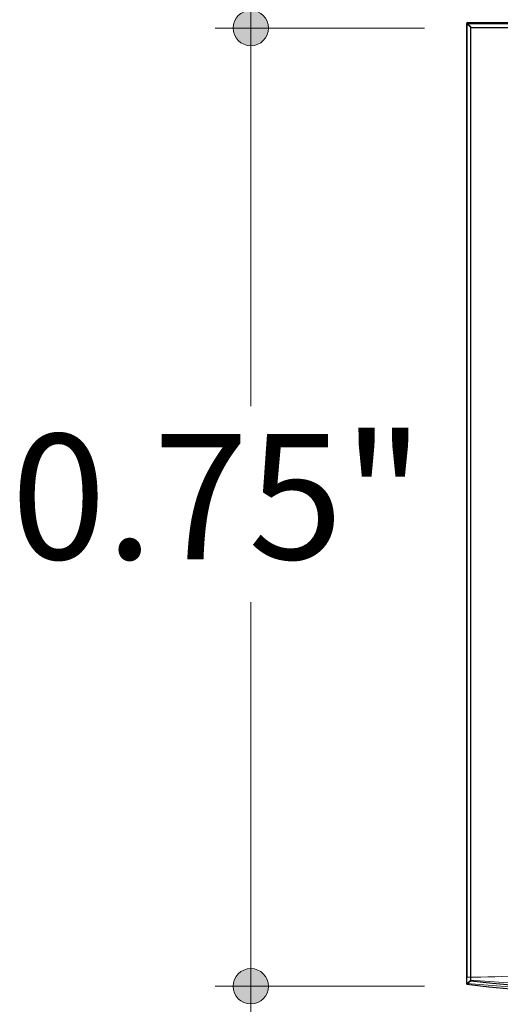
# Model space of a CAD drawing. Units: inches. Extents: x 38.9 to 73.8, y 1.1 to 34.8.
# Drawn here: x 41.9 to 42.3, y 29.6 to 30.4 of the extents above; entities that cross this region are included whole.
import ezdxf

# ---------------------------------------------------------------- set-up
doc = ezdxf.new("R2010")
doc.units = ezdxf.units.IN
doc.header["$MEASUREMENT"] = 0
for name, pattern in [('AI-Linetype-308', [0.075, 0.05, -0.025]), ('AI-Linetype-310', [0.075, 0.05, -0.025]), ('AI-Linetype-311', [0.075, 0.05, -0.025]), ('AI-Linetype-313', [0.075, 0.05, -0.025]), ('AI-Linetype-314', [0.075, 0.05, -0.025]), ('AI-Linetype-315', [0.075, 0.05, -0.025]), ('AI-Linetype-423', [0.075, 0.05, -0.025])]:
    doc.linetypes.add(name, pattern=pattern)
doc.layers.add('dimensions', color=7, linetype='Continuous', lineweight=0)
doc.layers.add('line art', color=7, linetype='Continuous', lineweight=0)

# ---------------------------------------------------------------- blocks, each defined once
blk = doc.blocks.new('Block_5')
at = {"layer": 'line art', "color": 7, "lineweight": 25}
for p, q in [((42.29722, 30.35258), (42.29722, 29.60258)), ((42.35722, 30.35258), (42.29722, 30.35258)), ((42.30036, 30.3489), (42.29722, 30.35204)), ((42.29722, 30.35204), (43.05222, 30.35204)), ((42.29722, 29.59704), (42.29722, 30.35204)), ((42.30036, 29.59981), (42.30036, 30.3489)), ((42.30036, 30.3489), (43.04945, 30.3489)), ((42.30036, 29.59981), (42.29722, 29.59704))]:
    blk.add_line(p, q, dxfattribs=at)
at = {"layer": 'line art', "color": 7, "linetype": 'AI-Linetype-311', "lineweight": 18}
blk.add_line((42.30036, 30.34943), (42.29722, 30.35258), dxfattribs=at)
at = {"layer": 'line art', "color": 7, "linetype": 'AI-Linetype-313', "lineweight": 18}
blk.add_line((43.04945, 30.34943), (42.30036, 30.34943), dxfattribs=at)
at = {"layer": 'line art', "color": 7, "linetype": 'AI-Linetype-314', "lineweight": 18}
blk.add_line((42.30036, 30.34943), (42.30036, 30.3489), dxfattribs=at)
at = {"layer": 'line art', "color": 7, "linetype": 'AI-Linetype-310', "lineweight": 18}
blk.add_line((42.30036, 29.60034), (42.29722, 29.59758), dxfattribs=at)
at = {"layer": 'line art', "color": 7, "lineweight": 25}
for points in [[(42.29722, 29.59704), (42.66632, 29.54917), (43.00435, 29.80958), (43.05222, 30.17869), (43.05968, 30.23623), (43.05968, 30.2945), (43.05222, 30.35204)], [(42.30036, 29.59981), (42.66794, 29.55367), (43.00332, 29.81425), (43.04945, 30.18183), (43.05641, 30.2373), (43.05641, 30.29343), (43.04945, 30.3489)]]:
    blk.add_open_spline(points, degree=3, knots=[0, 0, 0, 0, 1, 1, 1, 2, 2, 2, 2], dxfattribs=at)
at = {"layer": 'line art', "color": 7, "linetype": 'AI-Linetype-315', "lineweight": 18}
blk.add_open_spline([(42.30036, 29.60034), (42.66794, 29.55421), (43.00332, 29.81479), (43.04945, 30.18237), (43.05641, 30.23784), (43.05641, 30.29396), (43.04945, 30.34943)], degree=3, knots=[0, 0, 0, 0, 1, 1, 1, 2, 2, 2, 2], dxfattribs=at)
at = {"layer": 'line art', "color": 7, "linetype": 'AI-Linetype-308', "lineweight": 18}
blk.add_open_spline([(42.29722, 29.59758), (42.66632, 29.54971), (43.00435, 29.81012), (43.05222, 30.17922), (43.05593, 30.20788), (43.0578, 30.23674), (43.05782, 30.26563)], degree=3, knots=[0, 0, 0, 0, 1, 1, 1, 2, 2, 2, 2], dxfattribs=at)
at = {"layer": 'line art', "color": 7, "linetype": 'AI-Linetype-423', "lineweight": 18}
blk.add_open_spline([(42.29722, 29.60258), (42.32656, 29.60258), (42.35588, 29.60436), (42.38501, 29.60791)], degree=3, dxfattribs=at)
blk = doc.blocks.new('Block_19')
at = {"layer": 'dimensions', "transparency": 33554687}
h = blk.add_hatch(color=7, dxfattribs=at)
h.dxf.hatch_style = 2
edge = h.paths.add_edge_path()
edge.add_spline(control_points=[(42.12763, 29.60932), (42.11995, 29.60932), (42.11374, 29.60311), (42.11374, 29.59543), (42.11374, 29.58775), (42.11995, 29.58154), (42.12763, 29.58154), (42.1353, 29.58154), (42.14151, 29.58775), (42.14151, 29.59543), (42.14151, 29.60311), (42.1353, 29.60932), (42.12763, 29.60932)], knot_values=[0, 0, 0, 0, 1, 1, 1, 2, 2, 2, 3, 3, 3, 4, 4, 4, 4], degree=3, periodic=0)
edge.add_line((42.12763, 29.60932), (42.12763, 29.60932))
at = {"layer": 'dimensions', "color": 7, "lineweight": 20}
blk.add_line((42.09977, 29.59543), (42.26417, 29.59543), dxfattribs=at)
at = {"layer": 'dimensions'}
blk.add_open_spline([(42.12763, 29.60932), (42.11995, 29.60932), (42.11374, 29.60311), (42.11374, 29.59543), (42.11374, 29.58775), (42.11995, 29.58154), (42.12763, 29.58154), (42.1353, 29.58154), (42.14151, 29.58775), (42.14151, 29.59543), (42.14151, 29.60311), (42.1353, 29.60932), (42.12763, 29.60932)], degree=3, knots=[0, 0, 0, 0, 1, 1, 1, 2, 2, 2, 3, 3, 3, 4, 4, 4, 4], dxfattribs=at)
blk = doc.blocks.new('Block_20')
at = {"layer": 'dimensions', "transparency": 33554687}
h = blk.add_hatch(color=7, dxfattribs=at)
h.dxf.hatch_style = 2
edge = h.paths.add_edge_path()
edge.add_spline(control_points=[(42.12763, 30.3624), (42.11995, 30.3624), (42.11374, 30.35619), (42.11374, 30.34851), (42.11374, 30.34084), (42.11995, 30.33462), (42.12763, 30.33462), (42.1353, 30.33462), (42.14151, 30.34084), (42.14151, 30.34851), (42.14151, 30.35619), (42.1353, 30.3624), (42.12763, 30.3624)], knot_values=[0, 0, 0, 0, 1, 1, 1, 2, 2, 2, 3, 3, 3, 4, 4, 4, 4], degree=3, periodic=0)
edge.add_line((42.12763, 30.3624), (42.12763, 30.3624))
at = {"layer": 'dimensions', "color": 7, "lineweight": 20}
blk.add_line((42.09977, 30.34851), (42.26417, 30.34851), dxfattribs=at)
at = {"layer": 'dimensions'}
blk.add_open_spline([(42.12763, 30.3624), (42.11995, 30.3624), (42.11374, 30.35619), (42.11374, 30.34851), (42.11374, 30.34084), (42.11995, 30.33462), (42.12763, 30.33462), (42.1353, 30.33462), (42.14151, 30.34084), (42.14151, 30.34851), (42.14151, 30.35619), (42.1353, 30.3624), (42.12763, 30.3624)], degree=3, knots=[0, 0, 0, 0, 1, 1, 1, 2, 2, 2, 3, 3, 3, 4, 4, 4, 4], dxfattribs=at)
blk = doc.blocks.new('Block_18')
at = {"layer": 'dimensions', "color": 7, "lineweight": 20}
for p, q in [((42.12763, 30.05122), (42.12763, 30.37636)), ((42.12763, 29.56758), (42.12763, 29.89728))]:
    blk.add_line(p, q, dxfattribs=at)
blk.add_lwpolyline([(42.12763, 30.05122)], dxfattribs=at)
at = {"layer": 'dimensions'}
for name in ['Block_20', 'Block_19']:
    blk.add_blockref(name, (0, 0), dxfattribs=at)
blk = doc.blocks.new('Block_14')
at = {"layer": 'dimensions'}
blk.add_blockref('Block_18', (0, 0), dxfattribs=at)
at = {"layer": 'dimensions', "insert": (41.93943, 29.93108), "char_height": 0.2, "attachment_point": 7}
blk.add_mtext('\\C7;\\FFuturaLight|b0|i0|c1;\\H0.098333;\\W1.000000;0.75"', dxfattribs=at)

msp = doc.modelspace()

# ---------------------------------------------------------------- block references
at = {"layer": 'dimensions'}
msp.add_blockref('Block_14', (0, 0), dxfattribs=at)
at = {"layer": 'line art'}
msp.add_blockref('Block_5', (0, 0), dxfattribs=at)

doc.saveas('drawing.dxf')
